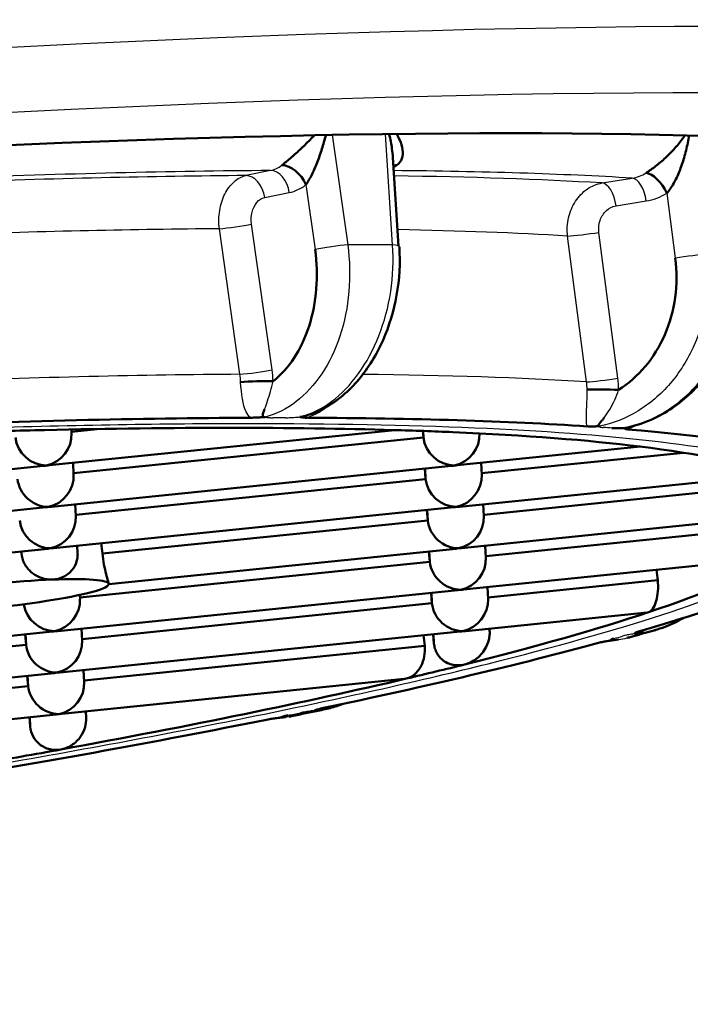
# Model space of a CAD drawing. Units: millimetres. Extents: x 0 to 2100, y 0 to 4005.
# Drawn here: x 1101 to 1104, y 1904 to 1908 of the extents above; entities that cross this region are included whole.
import ezdxf

# ---------------------------------------------------------------- set-up
doc = ezdxf.new("R2010")
doc.units = ezdxf.units.MM
doc.header["$LTSCALE"] = 10
doc.layers.add('Visible Edges(ISO)', color=7, linetype='Continuous', lineweight=50)
doc.layers.add('Visible Tangent Edges(ISO)', color=7, linetype='Continuous', lineweight=25)

msp = doc.modelspace()

# ---------------------------------------------------------------- linework, layer by layer
at = {"layer": 'Visible Edges(ISO)'}
for p, q in [((1102.907, 1907.7829), (1102.9047, 1907.7827)), ((1102.9411, 1907.8014), (1102.9412, 1907.8004)), ((1102.9421, 1907.7952), (1102.9421, 1907.7962)), ((1102.9458, 1907.7869), (1102.9455, 1907.7868)), ((1102.9122, 1907.7218), (1102.9369, 1907.3446)), ((1102.4418, 1906.6445), (1102.4411, 1906.6444)), ((1103.7374, 1906.5991), (1103.7374, 1906.5991)), ((1101.4471, 1906.4101), (1102.9204, 1906.5604)), ((1101.5412, 1906.563), (1101.542, 1906.5466)), ((1101.6646, 1906.5652), (1101.5417, 1906.5527)), ((1103.0404, 1906.5565), (1103.0428, 1906.5283)), ((1103.0414, 1906.5565), (1103.0428, 1906.5283)), ((1103.0428, 1906.5283), (1101.5507, 1906.3761)), ((1103.1871, 1906.4101), (1103.9686, 1906.4899)), ((1104.1513, 1906.4639), (1103.2907, 1906.3761)), ((1099.7161, 1906.2336), (1101.4229, 1906.4077)), ((1101.4561, 1906.2336), (1103.1629, 1906.4077)), ((1101.5485, 1906.4205), (1101.551, 1906.37)), ((1103.0481, 1906.396), (1103.0518, 1906.3517)), ((1103.0496, 1906.3961), (1103.0518, 1906.3517)), ((1103.2885, 1906.4205), (1103.291, 1906.37)), ((1103.0518, 1906.3517), (1101.5597, 1906.1996)), ((1103.1961, 1906.2336), (1104.5383, 1906.3705)), ((1104.6194, 1906.3342), (1103.2997, 1906.1996)), ((1100.2364, 1906.1092), (1101.4319, 1906.2311)), ((1101.4651, 1906.057), (1103.1719, 1906.2311)), ((1101.5575, 1906.2439), (1101.56, 1906.1935)), ((1103.0608, 1906.1752), (1103.0571, 1906.2194)), ((1103.0586, 1906.2196), (1103.0608, 1906.1752)), ((1103.2975, 1906.2439), (1103.3, 1906.1935)), ((1103.0608, 1906.1752), (1101.6734, 1906.0337)), ((1104.725, 1906.2121), (1103.2051, 1906.057)), ((1104.5662, 1906.1513), (1103.3087, 1906.023)), ((1099.7341, 1905.8805), (1101.4409, 1906.0546)), ((1101.5665, 1906.0674), (1101.568, 1906.0377)), ((1103.1809, 1906.0546), (1101.7008, 1905.9036)), ((1103.3065, 1906.0674), (1103.309, 1906.0169)), ((1101.3276, 1906.043), (1101.328, 1906.0352)), ((1103.0698, 1905.9986), (1103.0661, 1906.0429)), ((1103.0676, 1906.043), (1103.0698, 1905.9986)), ((1104.5524, 1906.017), (1103.2141, 1905.8805)), ((1103.0698, 1905.9986), (1101.5777, 1905.8465)), ((1104.0415, 1905.9203), (1103.3177, 1905.8465)), ((1103.1899, 1905.878), (1101.4831, 1905.704)), ((1101.7007, 1905.9045), (1101.7007, 1905.9045)), ((1103.3155, 1905.8908), (1103.3181, 1905.8404)), ((1101.5772, 1905.8578), (1101.5781, 1905.8404)), ((1103.0788, 1905.8221), (1103.0751, 1905.8663)), ((1103.0766, 1905.8665), (1103.0788, 1905.8221)), ((1103.0788, 1905.8221), (1101.5867, 1905.6699)), ((1103.9964, 1905.7828), (1103.2231, 1905.704)), ((1101.5845, 1905.7143), (1101.5871, 1905.6638)), ((1103.3245, 1905.7143), (1103.325, 1905.704)), ((1101.4589, 1905.7015), (1099.7521, 1905.5274)), ((1101.3478, 1905.6455), (1101.3441, 1905.6898)), ((1101.3456, 1905.6899), (1101.3478, 1905.6455)), ((1103.1989, 1905.7015), (1101.4921, 1905.5274)), ((1103.0876, 1905.651), (1103.0843, 1905.6898)), ((1103.0856, 1905.6899), (1103.0876, 1905.651)), ((1101.3478, 1905.6455), (1100.2387, 1905.5324)), ((1103.048, 1905.6415), (1101.5957, 1905.4934)), ((1101.4679, 1905.5249), (1100.2733, 1905.4031)), ((1101.3568, 1905.469), (1101.3531, 1905.5132)), ((1101.3546, 1905.5134), (1101.3568, 1905.469)), ((1102.9602, 1905.4997), (1101.5011, 1905.3509)), ((1101.5935, 1905.5377), (1101.5961, 1905.4873)), ((1101.3568, 1905.469), (1100.0541, 1905.3361)), ((1101.4769, 1905.3484), (1099.7701, 1905.1743)), ((1101.3656, 1905.2965), (1101.3622, 1905.3367)), ((1101.3636, 1905.3368), (1101.3656, 1905.2965)), ((1101.6025, 1905.3612), (1101.6039, 1905.3337))]:
    msp.add_line(p, q, dxfattribs=at)
for centre, major_axis, ratio, start_param, end_param in [((1096.1675, 1906.3399), (-10.296, -1.0556), 0.101465, 3.243761, 6.763834), ((1103.0447, 1907.6989), (0.0775, -0.0665), 0.902598, 3.387798, 3.390982), ((1102.4717, 1907.6013), (-0.0622, 0.0783), 0.632563, 4.305848, 5.814813), ((1102.9642, 1907.6013), (-0.0606, 0.0796), 0.606528, 5.853407, 6.082599), ((1104.0312, 1907.5685), (-0.0532, 0.0846), 0.441791, 4.457834, 5.966799), ((1102.8401, 1907.335), (0.0998, 0.0065), 0.138857, 6.283183, 6.284809), ((1102.3312, 1906.7629), (-0.1, -0.0023), 0.050418, 3.934452, 5.463039), ((1103.8252, 1906.7304), (-0.1, 0.0014), 0.024883, 4.193828, 5.722415), ((1096.269, 1905.3502), (-8.7541, -0.8975), 0.101465, 3.941152, 4.164119), ((1096.269, 1905.3502), (-8.7541, -0.8975), 0.101465, 3.679352, 3.902252), ((1096.269, 1905.3502), (8.4557, 0.8669), 0.101465, 0.904328, 0.954157), ((1096.269, 1905.3502), (8.4557, 0.8669), 0.101465, 0.656066, 0.904328), ((1096.269, 1905.3502), (8.4557, 0.8669), 0.101465, 0.606237, 0.656066), ((1096.269, 1905.3502), (8.4557, 0.8669), 0.101465, 0.416608, 0.606237), ((1096.269, 1905.3502), (8.7541, 0.8975), 0.101465, 0.27596, 0.498782), ((1101.4228, 1906.5283), (-0.0954, 0.0818), 0.902598, 0.760054, 2.33085), ((1101.4228, 1906.5283), (-0.0822, -0.0958), 0.903552, 0.861695, 2.381539), ((1103.1628, 1906.5283), (-0.0954, 0.0818), 0.902598, 0.760054, 2.33085), ((1103.1628, 1906.5283), (-0.0822, -0.0958), 0.903552, 0.861695, 2.378201), ((1096.269, 1905.3502), (8.4557, 0.8669), 0.101465, 0.200962, 0.416608), ((1101.4228, 1906.5283), (0.0822, 0.0958), 0.903552, 3.901646, 4.003287), ((1101.4228, 1906.5283), (-0.0954, 0.0818), 0.902598, 2.33085, 2.432491), ((1103.1628, 1906.5283), (0.0822, 0.0958), 0.903552, 3.901646, 4.003287), ((1103.1628, 1906.5283), (-0.0954, 0.0818), 0.902598, 2.33085, 2.432491), ((1101.4318, 1906.3517), (0.0954, -0.0818), 0.902598, 3.901646, 5.472443), ((1101.4318, 1906.3517), (-0.0822, -0.0958), 0.903552, 0.861695, 2.381539), ((1103.1718, 1906.3517), (-0.0954, 0.0818), 0.902598, 0.760054, 2.33085), ((1103.1718, 1906.3517), (-0.0822, -0.0958), 0.903552, 0.861695, 2.381539), ((1101.4318, 1906.3517), (0.0822, 0.0958), 0.903552, 3.901646, 4.003287), ((1101.4318, 1906.3517), (-0.0954, 0.0818), 0.902598, 2.33085, 2.432491), ((1103.1718, 1906.3517), (0.0822, 0.0958), 0.903552, 3.901646, 4.003287), ((1103.1718, 1906.3517), (0.0954, -0.0818), 0.902598, 5.472443, 5.574084), ((1101.4408, 1906.1752), (-0.0954, 0.0818), 0.902598, 0.760054, 2.33085), ((1101.4408, 1906.1752), (-0.0822, -0.0958), 0.903552, 0.861695, 2.381539), ((1103.1808, 1906.1752), (0.0954, -0.0818), 0.902598, 3.901646, 5.472443), ((1103.1808, 1906.1752), (-0.0822, -0.0958), 0.903552, 0.861695, 2.381539), ((1101.4408, 1906.1752), (0.0822, 0.0958), 0.903552, 3.901646, 4.003287), ((1101.4408, 1906.1752), (-0.0954, 0.0818), 0.902598, 2.33085, 2.432491), ((-415.4396, 1757.8754), (1521.8044, 88.013), 0.992903, 0.039862, 0.039891), ((1103.1808, 1906.1752), (0.0822, 0.0958), 0.903552, 3.901646, 4.003287), ((1103.1808, 1906.1752), (-0.0954, 0.0818), 0.902598, 2.33085, 2.432491), ((1102.005, 1898.0347), (2.409, -28.3993), 0.00006, 1.856372, 1.856659), ((1103.1898, 1905.9986), (0.0822, 0.0958), 0.903552, 4.003287, 5.523132), ((1096.269, 1905.3502), (8.4557, 0.8669), 0.101465, 5.856175, 6.071821), ((1103.1898, 1905.9986), (0.0954, -0.0818), 0.902598, 3.901646, 5.472443), ((1115.7882, 1714.9668), (-49.3658, 481.0628), 0.017577, 5.118766, 5.118866), ((1101.2033, 1905.8535), (-0.4974, -0.051), 0.101465, 4.160337, 6.277984), ((1101.2033, 1905.8535), (0.4974, 0.051), 0.101465, 6.277984, 7.30193), ((1096.269, 1905.3502), (8.7541, 0.8975), 0.101465, 5.773747, 5.997139), ((1101.2033, 1905.8535), (0.4974, 0.051), 0.101465, 5.254039, 6.277984), ((1103.1898, 1905.9986), (0.0822, 0.0958), 0.903552, 3.901646, 4.003287), ((1103.1898, 1905.9986), (-0.0954, 0.0818), 0.902598, 2.33085, 2.432491), ((1101.2033, 1905.8535), (-0.4974, -0.051), 0.101465, 6.277984, 8.395631), ((1101.4588, 1905.8221), (0.0822, 0.0958), 0.903552, 4.003287, 5.523132), ((1103.1988, 1905.8221), (0.0822, 0.0958), 0.903552, 4.003287, 5.523132), ((1101.4588, 1905.8221), (0.0954, -0.0818), 0.902598, 3.934088, 5.472443), ((1103.1988, 1905.8221), (0.0954, -0.0818), 0.902598, 3.901646, 5.472443), ((1096.269, 1905.3502), (-8.4557, -0.8669), 0.101465, 2.524954, 2.714582), ((1101.4588, 1905.8221), (0.0822, 0.0958), 0.903552, 3.901646, 4.003287), ((1101.4588, 1905.8221), (-0.0954, 0.0818), 0.902598, 2.33085, 2.432491), ((1103.1988, 1905.8221), (-0.0822, -0.0958), 0.903552, 0.760054, 0.861695), ((1103.1988, 1905.8221), (-0.0954, 0.0818), 0.902598, 2.33085, 2.432491), ((1101.4678, 1905.6455), (0.0954, -0.0818), 0.902598, 3.901646, 5.472443), ((1101.4678, 1905.6455), (0.0822, 0.0958), 0.903552, 4.003287, 5.523132), ((1096.269, 1905.3502), (8.7541, 0.8975), 0.101465, 5.511948, 5.73534), ((1096.269, 1905.3502), (-8.4557, -0.8669), 0.101465, 2.475124, 2.524954), ((1101.4678, 1905.6455), (0.0822, 0.0958), 0.903552, 3.901646, 4.003287), ((1101.4678, 1905.6455), (-0.0954, 0.0818), 0.902598, 2.33085, 2.432491), ((1096.269, 1905.3502), (-8.4557, -0.8669), 0.101465, 2.226863, 2.475124), ((1101.4768, 1905.469), (0.0954, -0.0818), 0.902598, 3.901646, 5.472443), ((1101.4768, 1905.469), (0.0822, 0.0958), 0.903552, 4.003287, 5.523132), ((1101.4768, 1905.469), (0.0822, 0.0958), 0.903552, 3.901646, 4.003287), ((1101.4768, 1905.469), (-0.0954, 0.0818), 0.902598, 2.33085, 2.432491), ((1096.269, 1905.3502), (8.7541, 0.8975), 0.101465, 5.250149, 5.47354), ((1096.269, 1905.3502), (-8.4557, -0.8669), 0.101465, 2.177033, 2.226863)]:
    msp.add_ellipse(centre, major_axis=major_axis, ratio=ratio, start_param=start_param, end_param=end_param, dxfattribs=at)
for points, knots in [([(1102.5777, 1907.8164), (1102.5717, 1907.8099), (1102.5656, 1907.8036), (1102.5595, 1907.7974), (1102.5449, 1907.7826), (1102.5303, 1907.7685), (1102.5158, 1907.755), (1102.5013, 1907.7416), (1102.4869, 1907.7289), (1102.4738, 1907.7178), (1102.4607, 1907.7066), (1102.449, 1907.6969), (1102.4385, 1907.689)], [0.3158775, 0.3158775, 0.3158775, 0.3158775, 0.4, 0.4, 0.4, 0.6, 0.6, 0.6, 0.8, 0.8, 0.8, 1, 1, 1, 1]), ([(1102.5418, 1907.6065), (1102.5498, 1907.6185), (1102.5584, 1907.6327), (1102.5664, 1907.6486), (1102.5745, 1907.6644), (1102.5822, 1907.6819), (1102.5894, 1907.7005), (1102.5967, 1907.719), (1102.6035, 1907.7387), (1102.6099, 1907.7592), (1102.6158, 1907.7778), (1102.6214, 1907.7971), (1102.6266, 1907.8173)], [0, 0, 0, 0, 0.2, 0.2, 0.2, 0.4, 0.4, 0.4, 0.6, 0.6, 0.6, 0.7809842, 0.7809842, 0.7809842, 0.7809842]), ([(1102.8967, 1907.8216), (1102.9019, 1907.7998), (1102.9057, 1907.7791), (1102.9084, 1907.7592), (1102.9101, 1907.7464), (1102.9114, 1907.7339), (1102.9122, 1907.7218)], [0.2062243, 0.2062243, 0.2062243, 0.2062243, 0.4, 0.4, 0.4, 0.5249614, 0.5249614, 0.5249614, 0.5249614]), ([(1102.9293, 1907.689), (1102.9394, 1907.6969), (1102.9468, 1907.7066), (1102.9509, 1907.7178), (1102.955, 1907.7289), (1102.9558, 1907.7416), (1102.9539, 1907.7551), (1102.9521, 1907.7685), (1102.9477, 1907.7827), (1102.9412, 1907.7974), (1102.9376, 1907.8055), (1102.9334, 1907.8136), (1102.9286, 1907.822)], [0, 0, 0, 0, 0.2, 0.2, 0.2, 0.4, 0.4, 0.4, 0.6, 0.6, 0.6, 0.7084666, 0.7084666, 0.7084666, 0.7084666]), ([(1104.158, 1907.8164), (1104.1555, 1907.8128), (1104.153, 1907.8092), (1104.1505, 1907.8057), (1104.1393, 1907.7903), (1104.1272, 1907.7755), (1104.1145, 1907.7614), (1104.1018, 1907.7472), (1104.0885, 1907.7336), (1104.0747, 1907.7206), (1104.0608, 1907.7077), (1104.0464, 1907.6954), (1104.0325, 1907.6846), (1104.0185, 1907.6737), (1104.0051, 1907.6642), (1103.9922, 1907.6563)], [0.1543947, 0.1543947, 0.1543947, 0.1543947, 0.2, 0.2, 0.2, 0.4, 0.4, 0.4, 0.6, 0.6, 0.6, 0.8, 0.8, 0.8, 1, 1, 1, 1]), ([(1104.0808, 1907.57), (1104.091, 1907.5819), (1104.1009, 1907.596), (1104.1098, 1907.6117), (1104.1187, 1907.6274), (1104.1268, 1907.6446), (1104.1341, 1907.663), (1104.1415, 1907.6813), (1104.1481, 1907.7007), (1104.1541, 1907.721), (1104.1601, 1907.7412), (1104.1655, 1907.7623), (1104.1701, 1907.7846), (1104.1722, 1907.7948), (1104.1742, 1907.8053), (1104.1759, 1907.8159)], [0, 0, 0, 0, 0.2, 0.2, 0.2, 0.4, 0.4, 0.4, 0.6, 0.6, 0.6, 0.8, 0.8, 0.8, 0.8917485, 0.8917485, 0.8917485, 0.8917485]), ([(1102.5806, 1907.3299), (1102.5884, 1907.2726), (1102.5901, 1907.2172), (1102.5858, 1907.1624), (1102.5814, 1907.1076), (1102.5709, 1907.0533), (1102.5548, 1907.0032), (1102.5386, 1906.953), (1102.5167, 1906.9071), (1102.4909, 1906.8676), (1102.4651, 1906.8282), (1102.4355, 1906.7953), (1102.4013, 1906.7681)], [0.0000773, 0.0000773, 0.0000773, 0.0000773, 0.25, 0.25, 0.25, 0.5, 0.5, 0.5, 0.75, 0.75, 0.75, 1, 1, 1, 1]), ([(1102.9399, 1907.3416), (1102.9444, 1907.2733), (1102.9403, 1907.2027), (1102.9164, 1907.0685), (1102.8965, 1907.0033), (1102.8427, 1906.8817), (1102.8076, 1906.8241), (1102.7249, 1906.726), (1102.6759, 1906.6844), (1102.5941, 1906.6396), (1102.5638, 1906.6273), (1102.5328, 1906.619)], [0, 0, 0, 0, 0.02068623, 0.02068623, 0.04105694, 0.04105694, 0.06234107, 0.06234107, 0.08406405, 0.08406405, 0.09585398, 0.09585398, 0.09585398, 0.09585398]), ([(1104.1167, 1907.2928), (1104.1237, 1907.2355), (1104.1236, 1907.18), (1104.116, 1907.1252), (1104.1084, 1907.0703), (1104.0934, 1907.0161), (1104.0716, 1906.966), (1104.0498, 1906.916), (1104.0212, 1906.8701), (1103.9881, 1906.8308), (1103.9551, 1906.7915), (1103.9175, 1906.7588), (1103.8748, 1906.7318)], [0.0000773, 0.0000773, 0.0000773, 0.0000773, 0.25, 0.25, 0.25, 0.5, 0.5, 0.5, 0.75, 0.75, 0.75, 1, 1, 1, 1]), ([(1104.4004, 1907.292), (1104.4057, 1907.2236), (1104.4006, 1907.1528), (1104.3715, 1907.0186), (1104.3475, 1906.9535), (1104.2829, 1906.8326), (1104.241, 1906.7757), (1104.1442, 1906.6794), (1104.0877, 1906.639), (1103.9895, 1906.5924), (1103.9493, 1906.5788), (1103.9086, 1906.5704)], [0, 0, 0, 0, 0.02076031, 0.02076031, 0.04119579, 0.04119579, 0.06240539, 0.06240539, 0.08389402, 0.08389402, 0.09755755, 0.09755755, 0.09755755, 0.09755755]), ([(1102.5148, 1906.616), (1102.5175, 1906.6155), (1102.5237, 1906.6144), (1102.5277, 1906.6137), (1102.537, 1906.6135), (1102.5412, 1906.6125), (1102.5448, 1906.6125)], [0.0000158, 0.0000158, 0.0000158, 0.0000158, 0.25, 0.5, 0.75, 0.9998457, 0.9998457, 0.9998457, 0.9998457]), ([(1103.8999, 1906.569), (1103.8993, 1906.5685), (1103.9006, 1906.5673), (1103.8995, 1906.5664), (1103.9022, 1906.5653), (1103.9063, 1906.5647), (1103.9094, 1906.5636), (1103.9108, 1906.5633)], [0, 0, 0, 0, 0.2, 0.4, 0.6, 0.8, 0.9990284, 0.9990284, 0.9990284, 0.9990284]), ([(1101.328, 1906.0352), (1101.3295, 1906.0204), (1101.334, 1906.0049), (1101.3488, 1905.9769), (1101.3591, 1905.9645), (1101.3826, 1905.944), (1101.3978, 1905.9353), (1101.4292, 1905.9246), (1101.4454, 1905.9227), (1101.4598, 1905.9232)], [0, 0, 0, 0, 0.0044788, 0.0044788, 0.0089576, 0.0089576, 0.0140044, 0.0140044, 0.01905119, 0.01905119, 0.01905119, 0.01905119]), ([(1101.4598, 1905.9232), (1101.4763, 1905.9239), (1101.493, 1905.928), (1101.5223, 1905.9422), (1101.535, 1905.9524), (1101.5524, 1905.9739), (1101.5592, 1905.9859), (1101.5654, 1906.0063), (1101.5669, 1906.0136), (1101.5681, 1906.0265), (1101.5683, 1906.0321), (1101.568, 1906.0377)], [0.01905119, 0.01905119, 0.01905119, 0.01905119, 0.02486936, 0.02486936, 0.03068753, 0.03068753, 0.03531999, 0.03531999, 0.03763621, 0.03763621, 0.03934183, 0.03934183, 0.03934183, 0.03934183]), ([(1101.6734, 1906.0337), (1101.675, 1906.0187), (1101.6774, 1906.0026), (1101.6832, 1905.9724), (1101.6866, 1905.9583), (1101.6925, 1905.9355), (1101.6954, 1905.9252), (1101.6994, 1905.9108), (1101.7005, 1905.9063), (1101.7007, 1905.9045)], [-0.0726301, -0.0726301, -0.0726301, -0.0726301, -0.06809045, -0.06809045, -0.0635508, -0.0635508, -0.05901169, -0.05901169, -0.05473173, -0.05473173, -0.05473173, -0.05473173]), ([(1104.0415, 1905.9203), (1104.0431, 1905.9054), (1104.0434, 1905.8893), (1104.0413, 1905.8588), (1104.0389, 1905.8445), (1104.0321, 1905.82), (1104.0271, 1905.8085), (1104.0153, 1905.7916), (1104.0085, 1905.7862), (1104.0019, 1905.784)], [0.03792124, 0.03792124, 0.03792124, 0.03792124, 0.04241987, 0.04241987, 0.04691851, 0.04691851, 0.05188496, 0.05188496, 0.05685142, 0.05685142, 0.05685142, 0.05685142]), ([(1104.1513, 1905.7594), (1104.1261, 1905.7447), (1104.0998, 1905.7322), (1104.0582, 1905.7166), (1104.0434, 1905.7118), (1104.0284, 1905.7077)], [0.07387999, 0.07387999, 0.07387999, 0.07387999, 0.08339831, 0.08339831, 0.08855707, 0.08855707, 0.08855707, 0.08855707]), ([(1103.9279, 1905.6791), (1103.9353, 1905.6812), (1103.9426, 1905.6832), (1103.9573, 1905.6873), (1103.9646, 1905.6894), (1103.9792, 1905.6934), (1103.9865, 1905.6955), (1104.001, 1905.6996), (1104.0082, 1905.7016), (1104.0226, 1905.7057), (1104.0297, 1905.7077), (1104.0369, 1905.7098)], [0.24979261, 0.24979261, 0.24979261, 0.24979261, 0.25455152, 0.25455152, 0.25931043, 0.25931043, 0.26406933, 0.26406933, 0.26882824, 0.26882824, 0.27358714, 0.27358714, 0.27358714, 0.27358714]), ([(1103.9417, 1905.6923), (1103.9439, 1905.6927), (1103.9499, 1905.6937), (1103.9577, 1905.6968), (1103.9686, 1905.7009), (1103.9799, 1905.7056), (1103.9878, 1905.7092), (1103.9915, 1905.711)], [0.0064176, 0.0064176, 0.0064176, 0.0064176, 0.1428571, 0.2857143, 0.4285714, 0.5714286, 0.6898843, 0.6898843, 0.6898843, 0.6898843]), ([(1103.2182, 1905.5614), (1103.2339, 1905.5653), (1103.2505, 1905.5727), (1103.2811, 1905.5953), (1103.2952, 1905.6104), (1103.312, 1905.6394), (1103.3176, 1905.652), (1103.3229, 1905.6729), (1103.3242, 1905.6803), (1103.3252, 1905.6931), (1103.3253, 1905.6986), (1103.325, 1905.704)], [-0.02557055, -0.02557055, -0.02557055, -0.02557055, -0.01728974, -0.01728974, -0.00900894, -0.00900894, -0.00450447, -0.00450447, -0.00225224, -0.00225224, -0.00061284, -0.00061284, -0.00061284, -0.00061284]), ([(1102.9696, 1905.5013), (1102.9813, 1905.504), (1102.9936, 1905.51), (1103.0157, 1905.5286), (1103.0255, 1905.5412), (1103.0386, 1905.5671), (1103.0434, 1905.5809), (1103.0489, 1905.6108), (1103.0496, 1905.6267), (1103.048, 1905.6415)], [-0.0616436, -0.0616436, -0.0616436, -0.0616436, -0.05586651, -0.05586651, -0.05008941, -0.05008941, -0.04561736, -0.04561736, -0.0411453, -0.0411453, -0.0411453, -0.0411453]), ([(1103.2182, 1905.5614), (1103.203, 1905.5576), (1103.1861, 1905.5565), (1103.1525, 1905.5628), (1103.136, 1905.5701), (1103.1139, 1905.5895), (1103.1059, 1905.5989), (1103.0965, 1905.6165), (1103.0939, 1905.6229), (1103.0898, 1905.6365), (1103.0883, 1905.6437), (1103.0876, 1905.651)], [0.02557055, 0.02557055, 0.02557055, 0.02557055, 0.03361545, 0.03361545, 0.04166035, 0.04166035, 0.04611548, 0.04611548, 0.04834305, 0.04834305, 0.05057062, 0.05057062, 0.05057062, 0.05057062]), ([(1103.8386, 1905.6631), (1103.8345, 1905.6625), (1103.8255, 1905.6607), (1103.8174, 1905.6596), (1103.8081, 1905.6577), (1103.8002, 1905.6561), (1103.7933, 1905.6543), (1103.7896, 1905.6535)], [0, 0, 0, 0, 0.2, 0.4, 0.6, 0.8, 0.9990284, 0.9990284, 0.9990284, 0.9990284]), ([(1102.5786, 1905.3653), (1102.582, 1905.3657), (1102.5882, 1905.3665), (1102.5974, 1905.3696), (1102.6069, 1905.3728), (1102.613, 1905.375), (1102.615, 1905.3758)], [0.0088762, 0.0088762, 0.0088762, 0.0088762, 0.1428571, 0.2857143, 0.4285714, 0.5002749, 0.5002749, 0.5002749, 0.5002749]), ([(1102.6971, 1905.3931), (1102.6917, 1905.3909), (1102.6863, 1905.3888), (1102.6623, 1905.3799), (1102.6432, 1905.3746), (1102.6239, 1905.3709)], [0.081606199, 0.081606199, 0.081606199, 0.081606199, 0.083743364, 0.083743364, 0.091073649, 0.091073649, 0.091073649, 0.091073649]), ([(1101.4967, 1905.1992), (1101.5119, 1905.202), (1101.528, 1905.2081), (1101.5573, 1905.2269), (1101.5706, 1905.2396), (1101.5885, 1905.2655), (1101.5953, 1905.2793), (1101.603, 1905.3071), (1101.6045, 1905.3207), (1101.6039, 1905.3337)], [-0.020647, -0.020647, -0.020647, -0.020647, -0.01480532, -0.01480532, -0.00896363, -0.00896363, -0.00448182, -0.00448182, -0.00060814, -0.00060814, -0.00060814, -0.00060814]), ([(1102.4313, 1905.3349), (1102.4268, 1905.3344), (1102.4164, 1905.3328), (1102.4078, 1905.3319), (1102.3966, 1905.3301), (1102.3864, 1905.3285), (1102.3779, 1905.3266), (1102.3733, 1905.3259)], [0, 0, 0, 0, 0.2, 0.4, 0.6, 0.8, 0.9990284, 0.9990284, 0.9990284, 0.9990284]), ([(1102.4799, 1905.3412), (1102.49, 1905.3433), (1102.5, 1905.3453), (1102.5201, 1905.3494), (1102.5302, 1905.3514), (1102.5502, 1905.3555), (1102.5602, 1905.3576), (1102.5801, 1905.3617), (1102.5901, 1905.3637), (1102.6099, 1905.3678), (1102.6198, 1905.3699), (1102.6297, 1905.3719)], [6.27111225, 6.27111225, 6.27111225, 6.27111225, 6.27587902, 6.27587902, 6.28064578, 6.28064578, 6.28541254, 6.28541254, 6.29017931, 6.29017931, 6.29494607, 6.29494607, 6.29494607, 6.29494607]), ([(1101.4967, 1905.1992), (1101.4817, 1905.1965), (1101.465, 1905.1965), (1101.4331, 1905.2041), (1101.4177, 1905.2115), (1101.3951, 1905.2301), (1101.3856, 1905.241), (1101.3717, 1905.2669), (1101.3671, 1905.2818), (1101.3656, 1905.2965)], [-0.0616436, -0.0616436, -0.0616436, -0.0616436, -0.05586651, -0.05586651, -0.05008941, -0.05008941, -0.04561736, -0.04561736, -0.0411453, -0.0411453, -0.0411453, -0.0411453])]:
    msp.add_open_spline(points, degree=3, knots=knots, dxfattribs=at)
for points in [[(1102.3673, 1906.6159), (1102.3627, 1906.6153), (1102.3627, 1906.6162), (1102.3577, 1906.6183), (1102.3569, 1906.622), (1102.3575, 1906.627), (1102.3592, 1906.633), (1102.3617, 1906.6403), (1102.3641, 1906.6462), (1102.3654, 1906.6493)], [(1102.3061, 1906.6129), (1102.3109, 1906.6126), (1102.3184, 1906.6134), (1102.3336, 1906.6136), (1102.348, 1906.6146), (1102.3617, 1906.6156), (1102.3673, 1906.6159)], [(1102.5328, 1906.619), (1102.5263, 1906.6173), (1102.52, 1906.616), (1102.5148, 1906.616)], [(1103.7923, 1906.5766), (1103.7888, 1906.5763), (1103.7905, 1906.5773), (1103.7882, 1906.5798), (1103.7905, 1906.5838), (1103.7943, 1906.589), (1103.7993, 1906.5953), (1103.8054, 1906.6027), (1103.8103, 1906.6088), (1103.8129, 1906.612)], [(1103.7416, 1906.5762), (1103.7449, 1906.5757), (1103.7515, 1906.5761), (1103.7631, 1906.5757), (1103.7759, 1906.5761), (1103.7878, 1906.5766), (1103.7923, 1906.5766)], [(1103.8467, 1906.5685), (1103.849, 1906.5684), (1103.8538, 1906.5681), (1103.8615, 1906.5679), (1103.8695, 1906.5679), (1103.8774, 1906.5681), (1103.8853, 1906.5685), (1103.8959, 1906.5691), (1103.898, 1906.5691), (1103.8999, 1906.569)], [(1103.9087, 1906.5698), (1103.905, 1906.5693), (1103.9019, 1906.5691), (1103.8999, 1906.569)], [(1103.9056, 1906.569), (1103.9055, 1906.569), (1103.9055, 1906.569), (1103.9055, 1906.569)], [(1101.7007, 1905.9045), (1101.7007, 1905.9044), (1101.7008, 1905.9043), (1101.7008, 1905.9042)], [(1103.9964, 1905.7828), (1103.9983, 1905.783), (1104.0001, 1905.7834), (1104.0019, 1905.784)], [(1103.0429, 1905.6856), (1103.0446, 1905.6709), (1103.0463, 1905.6562), (1103.048, 1905.6415)], [(1103.8547, 1905.6718), (1103.8524, 1905.6712), (1103.8484, 1905.67), (1103.8442, 1905.6684), (1103.8415, 1905.667), (1103.84, 1905.6658), (1103.8407, 1905.665), (1103.842, 1905.6639), (1103.8406, 1905.6636), (1103.8386, 1905.6631)], [(1103.8741, 1905.6675), (1103.8625, 1905.6657), (1103.8509, 1905.6642), (1103.8393, 1905.6631)], [(1103.9114, 1905.6747), (1103.9169, 1905.676), (1103.9224, 1905.6774), (1103.9279, 1905.679)], [(1103.9565, 1905.7007), (1103.9531, 1905.6995), (1103.9521, 1905.6988), (1103.945, 1905.6962), (1103.9445, 1905.6946), (1103.9428, 1905.6931), (1103.9413, 1905.6923)], [(1103.8364, 1905.662), (1103.8348, 1905.662), (1103.8333, 1905.6619), (1103.832, 1905.6617)], [(1103.8364, 1905.6625), (1103.8368, 1905.6625), (1103.8373, 1905.6627), (1103.8379, 1905.6628)], [(1102.9696, 1905.5013), (1102.9666, 1905.5005), (1102.9634, 1905.5), (1102.9602, 1905.4997)], [(1102.6101, 1905.3747), (1102.6053, 1905.3735), (1102.6023, 1905.3727), (1102.5908, 1905.3699), (1102.5864, 1905.3679), (1102.581, 1905.3661), (1102.5779, 1905.3653)], [(1102.4261, 1905.3338), (1102.425, 1905.3338), (1102.4244, 1905.3337), (1102.4242, 1905.3337)], [(1102.4261, 1905.3341), (1102.4272, 1905.3342), (1102.4284, 1905.3344), (1102.4297, 1905.3346)], [(1102.4651, 1905.3448), (1102.4618, 1905.3442), (1102.456, 1905.3429), (1102.4489, 1905.3412), (1102.4436, 1905.3396), (1102.4395, 1905.3383), (1102.4379, 1905.3372), (1102.4362, 1905.3358), (1102.434, 1905.3355), (1102.4313, 1905.3349)], [(1102.4544, 1905.3371), (1102.4469, 1905.3361), (1102.4393, 1905.3354), (1102.4317, 1905.3349)], [(1102.4703, 1905.3392), (1102.4735, 1905.3397), (1102.4767, 1905.3403), (1102.4799, 1905.341)]]:
    msp.add_open_spline(points, degree=3, dxfattribs=at)
at = {"layer": 'Visible Tangent Edges(ISO)'}
for p, q in [((1102.6536, 1907.8178), (1102.7197, 1907.3494)), ((1102.9111, 1907.3494), (1102.8803, 1907.8214)), ((1102.9393, 1907.8015), (1102.9393, 1907.8024)), ((1102.3904, 1907.6663), (1102.2854, 1907.6447)), ((1104.1256, 1907.6432), (1104.1257, 1907.6432)), ((1102.5418, 1907.6065), (1102.5806, 1907.3299)), ((1103.8041, 1907.6132), (1103.933, 1907.634)), ((1102.3656, 1907.5509), (1102.4707, 1907.5725)), ((1102.6876, 1907.577), (1102.6876, 1907.577)), ((1104.0808, 1907.57), (1104.1167, 1907.2928)), ((1103.8638, 1907.5157), (1103.9927, 1907.5365)), ((1102.3973, 1906.8175), (1102.3096, 1907.4376)), ((1102.2597, 1906.798), (1102.1723, 1907.4181)), ((1103.8719, 1906.7813), (1103.7908, 1907.4027)), ((1103.7382, 1906.7659), (1103.6573, 1907.3872)), ((1102.6818, 1906.952), (1102.6821, 1906.948)), ((1104.0334, 1906.8933), (1104.0334, 1906.8932))]:
    msp.add_line(p, q, dxfattribs=at)
for centre, major_axis, ratio, start_param, end_param in [((1096.1422, 1906.5873), (-11.7385, -1.2035), 0.101465, 3.878755, 6.279663), ((1096.1675, 1906.3399), (-11.4898, -1.178), 0.101465, 3.818257, 6.340161), ((1102.3597, 1907.8619), (0.0218, -0.197), 0.725841, 0.063061, 0.425241), ((1102.873, 1907.8619), (-0.0205, -0.1972), 0.683707, 0.463639, 0.576202), ((1096.1675, 1906.3399), (9.0525, 0.9281), 0.101465, 0.818372, 0.996412), ((1096.1675, 1906.3399), (-9.2018, -0.9434), 0.101465, 3.959345, 4.146034), ((1102.2956, 1907.5458), (-0.0201, 0.098), 0.699789, 4.622235, 6.140666), ((1102.4006, 1907.5673), (-0.0201, 0.098), 0.699789, 4.622229, 6.140666), ((1096.1675, 1906.3399), (-9.2018, -0.9434), 0.101465, 3.697545, 3.87878), ((1096.1675, 1906.3399), (9.0525, 0.9281), 0.101465, 0.556572, 0.718985), ((1103.9056, 1907.8302), (0.016, -0.1976), 0.878489, 0.066057, 0.428236), ((1102.4298, 1907.8668), (0.0219, -0.2969), 0.711448, 0.090378, 0.451953), ((1103.8142, 1907.5142), (-0.0159, 0.0987), 0.492932, 4.647871, 6.166302), ((1103.9431, 1907.535), (-0.0159, 0.0987), 0.492932, 4.647866, 6.166302), ((1103.9551, 1907.8313), (0.0088, -0.2976), 0.868257, 0.112046, 0.473621), ((1102.2395, 1907.4325), (-0.099, -0.014), 0.065711, 0.815009, 2.347856), ((1096.1878, 1906.142), (8.8536, 0.9077), 0.101465, 0.818213, 0.983158), ((1096.1878, 1906.142), (8.8536, 0.9077), 0.101465, 0.556414, 0.694396), ((1103.7412, 1907.4012), (-0.0992, -0.013), 0.057082, 0.554216, 2.087063), ((1102.6507, 1907.335), (-0.099, -0.0139), 0.064843, 3.933, 5.489576), ((1096.2031, 1905.9935), (-9.4007, -0.9638), 0.101465, 3.907465, 3.936114), ((1102.8401, 1907.335), (0.0998, 0.0065), 0.138857, 0.001624, 0.770291), ((1104.1663, 1907.2943), (-0.0992, -0.0128), 0.05647, 3.672211, 5.228787), ((1102.3272, 1906.8123), (-0.099, -0.014), 0.065577, 0.81137, 2.34785), ((1096.9979, 1906.2773), (5.4016, 0.5218), 0.278488, 6.262673, 6.295462), ((1096.2514, 1905.5217), (-8.8536, -0.9077), 0.101465, 3.956154, 4.146207), ((1098.5706, 1906.4664), (-3.6916, -0.3111), 0.273025, 3.129295, 3.161998), ((1096.2514, 1905.5217), (-8.8536, -0.9077), 0.101465, 3.694354, 3.872171), ((1103.8223, 1906.7798), (-0.0992, -0.0129), 0.056987, 0.550578, 2.087058), ((1099.2613, 1906.4635), (4.4787, 0.2843), 0.225411, 6.268445, 6.301149), ((1097.2678, 1906.2794), (6.606, 0.4824), 0.228142, 6.263372, 6.29616), ((1096.2514, 1905.5217), (-8.8536, -0.9077), 0.101465, 3.617712, 3.61828), ((1096.269, 1905.3502), (8.7541, 0.8975), 0.101465, 0.775914, 0.784482), ((1096.269, 1905.3502), (-8.7541, -0.8975), 0.101465, 3.655707, 3.664273), ((1096.269, 1905.3502), (8.7541, 0.8975), 0.101465, 5.750102, 5.758668), ((1096.269, 1905.3502), (-8.7541, -0.8975), 0.101465, 2.34671, 2.355278)]:
    msp.add_ellipse(centre, major_axis=major_axis, ratio=ratio, start_param=start_param, end_param=end_param, dxfattribs=at)
for points, knots in [([(1102.1723, 1907.4181), (1102.1691, 1907.444), (1102.1696, 1907.4707), (1102.1737, 1907.496), (1102.1778, 1907.5212), (1102.1854, 1907.5451), (1102.1959, 1907.566), (1102.2063, 1907.5869), (1102.2196, 1907.6048), (1102.2349, 1907.6184), (1102.2501, 1907.6319), (1102.2674, 1907.641), (1102.2854, 1907.6447)], [0, 0, 0, 0, 0.25, 0.25, 0.25, 0.5, 0.5, 0.5, 0.75, 0.75, 0.75, 1, 1, 1, 1]), ([(1103.6573, 1907.3872), (1103.6542, 1907.4131), (1103.6558, 1907.4398), (1103.6617, 1907.4651), (1103.6675, 1907.4903), (1103.6777, 1907.5142), (1103.6912, 1907.535), (1103.7048, 1907.5558), (1103.7217, 1907.5737), (1103.741, 1907.5871), (1103.7602, 1907.6005), (1103.7818, 1907.6095), (1103.8041, 1907.6132)], [0, 0, 0, 0, 0.25, 0.25, 0.25, 0.5, 0.5, 0.5, 0.75, 0.75, 0.75, 1, 1, 1, 1]), ([(1102.3096, 1907.4376), (1102.3073, 1907.4563), (1102.3079, 1907.473), (1102.312, 1907.4889), (1102.316, 1907.5048), (1102.3234, 1907.5199), (1102.3326, 1907.5306), (1102.3417, 1907.5413), (1102.3525, 1907.5477), (1102.3656, 1907.5509)], [0.0000308, 0.0000308, 0.0000308, 0.0000308, 0.3333333, 0.3333333, 0.3333333, 0.6666667, 0.6666667, 0.6666667, 1, 1, 1, 1]), ([(1103.7908, 1907.4027), (1103.7888, 1907.4214), (1103.7902, 1907.4381), (1103.7958, 1907.454), (1103.8014, 1907.4698), (1103.8111, 1907.4849), (1103.8226, 1907.4955), (1103.8342, 1907.5062), (1103.8477, 1907.5125), (1103.8638, 1907.5157)], [0.0000306, 0.0000306, 0.0000306, 0.0000306, 0.3333333, 0.3333333, 0.3333333, 0.6666667, 0.6666667, 0.6666667, 1, 1, 1, 1]), ([(1102.5148, 1906.616), (1102.5627, 1906.6279), (1102.6081, 1906.6503), (1102.6503, 1906.6817), (1102.6926, 1906.7132), (1102.7315, 1906.7537), (1102.7657, 1906.8012), (1102.7998, 1906.8486), (1102.8291, 1906.9031), (1102.8524, 1906.9621), (1102.8757, 1907.0211), (1102.8929, 1907.0848), (1102.9029, 1907.1503), (1102.913, 1907.2159), (1102.9157, 1907.2834), (1102.9111, 1907.3494)], [0, 0, 0, 0, 0.2, 0.2, 0.2, 0.4, 0.4, 0.4, 0.6, 0.6, 0.6, 0.8, 0.8, 0.8, 1, 1, 1, 1]), ([(1102.3061, 1906.6129), (1102.2968, 1906.6194), (1102.2743, 1906.654), (1102.2665, 1906.7134), (1102.2629, 1906.7651)], [0.0079461, 0.0079461, 0.0079461, 0.0079461, 0.2530846, 1, 1, 1, 1]), ([(1103.7416, 1906.5762), (1103.7378, 1906.5835), (1103.736, 1906.6203), (1103.7416, 1906.681), (1103.7405, 1906.7329)], [0.0079461, 0.0079461, 0.0079461, 0.0079461, 0.2530846, 1, 1, 1, 1]), ([(1102.6361, 1906.6629), (1102.6258, 1906.6538), (1102.5981, 1906.6338), (1102.5643, 1906.6188), (1102.5448, 1906.6125)], [0.5625365, 0.5625365, 0.5625365, 0.5625365, 0.7435796, 1, 1, 1, 1]), ([(1102.3673, 1906.6159), (1102.3701, 1906.6157), (1102.3724, 1906.6148), (1102.3763, 1906.614), (1102.3829, 1906.6134), (1102.3909, 1906.613), (1102.3971, 1906.613), (1102.4004, 1906.613)], [0, 0, 0, 0, 0.2, 0.4, 0.6, 0.8, 0.9999996, 0.9999996, 0.9999996, 0.9999996]), ([(1102.4538, 1906.613), (1102.4572, 1906.613), (1102.4644, 1906.613), (1102.4769, 1906.6134), (1102.4894, 1906.614), (1102.5054, 1906.6153), (1102.5116, 1906.6158), (1102.5148, 1906.616)], [0.0000007, 0.0000007, 0.0000007, 0.0000007, 0.2, 0.4, 0.6, 0.8, 1, 1, 1, 1]), ([(1102.5779, 1905.3653), (1102.5734, 1905.3645), (1102.5641, 1905.3632), (1102.5512, 1905.3615), (1102.5391, 1905.3596), (1102.5279, 1905.3577), (1102.5211, 1905.3563), (1102.5179, 1905.3557)], [0, 0, 0, 0, 0.2, 0.4, 0.6, 0.8, 0.9999993, 0.9999993, 0.9999993, 0.9999993])]:
    msp.add_open_spline(points, degree=3, knots=knots, dxfattribs=at)
for points in [[(1102.7197, 1907.3494), (1102.7286, 1907.2834), (1102.7319, 1907.1485), (1102.6932, 1906.9564), (1102.6145, 1906.7923), (1102.5023, 1906.6721), (1102.4146, 1906.6276), (1102.3673, 1906.6159)], [(1104.2514, 1907.3082), (1104.2598, 1907.2421), (1104.2586, 1907.1071), (1104.2038, 1906.9151), (1104.1013, 1906.7514), (1103.96, 1906.632), (1103.8505, 1906.588), (1103.7923, 1906.5766)], [(1103.8999, 1906.569), (1103.957, 1906.5804), (1104.0668, 1906.6239), (1104.2131, 1906.7432), (1104.3223, 1906.9063), (1104.3855, 1907.0977), (1104.3926, 1907.2323), (1104.3873, 1907.2982)], [(1102.3654, 1906.6493), (1102.3693, 1906.6598), (1102.378, 1906.6833), (1102.3907, 1906.7248), (1102.3981, 1906.7536), (1102.4013, 1906.7681)], [(1103.8129, 1906.612), (1103.821, 1906.6227), (1103.8374, 1906.6466), (1103.8591, 1906.6885), (1103.8702, 1906.7174), (1103.8748, 1906.7318)], [(1104.0448, 1906.7095), (1104.0448, 1906.7086), (1104.0447, 1906.7078), (1104.0446, 1906.707)], [(1102.3643, 1905.3502), (1102.7176, 1905.4228), (1103.3522, 1905.5655), (1104.0999, 1905.7755), (1104.6064, 1905.9723), (1104.8581, 1906.1482), (1104.852, 1906.3027), (1104.5811, 1906.4275), (1104.0566, 1906.5191), (1103.2962, 1906.5749), (1102.3248, 1906.5934), (1101.1716, 1906.5744), (1099.871, 1906.5184), (1098.4607, 1906.4272), (1096.9824, 1906.3033), (1095.4763, 1906.1497), (1094.014, 1905.9742), (1092.5987, 1905.7774), (1091.2923, 1905.5668), (1090.5304, 1905.4233), (1090.1737, 1905.3502)], [(1103.7923, 1906.5766), (1103.7939, 1906.5763), (1103.7937, 1906.5751), (1103.7942, 1906.5738), (1103.7974, 1906.5727), (1103.8022, 1906.5719), (1103.8064, 1906.5715), (1103.8088, 1906.5713)], [(1103.9521, 1906.5814), (1103.9386, 1906.5739), (1103.9243, 1906.5678), (1103.9108, 1906.5633)], [(1103.8391, 1905.6631), (1103.8635, 1905.6651), (1103.8877, 1905.669), (1103.9114, 1905.6747)], [(1103.9413, 1905.6923), (1103.9378, 1905.6915), (1103.9294, 1905.69), (1103.9178, 1905.6882), (1103.9078, 1905.6862), (1103.8991, 1905.6842), (1103.8941, 1905.6829), (1103.8919, 1905.6823)], [(1103.9424, 1905.6924), (1103.9422, 1905.6924), (1103.9419, 1905.6923), (1103.9416, 1905.6923)], [(1104.0285, 1905.7072), (1104.001, 1905.6998), (1103.9728, 1905.6949), (1103.9441, 1905.6925)], [(1090.1737, 1905.3502), (1089.8204, 1905.2777), (1089.1858, 1905.135), (1088.4381, 1904.925), (1087.9316, 1904.7282), (1087.6799, 1904.5523), (1087.686, 1904.3978), (1087.9569, 1904.273), (1088.4815, 1904.1814), (1089.2418, 1904.1256), (1090.2133, 1904.1071), (1091.3664, 1904.1261), (1092.667, 1904.182), (1094.0773, 1904.2733), (1095.5556, 1904.3972), (1097.0617, 1904.5508), (1098.5241, 1904.7262), (1099.9394, 1904.923), (1101.2457, 1905.1337), (1102.0076, 1905.2772), (1102.3643, 1905.3502)], [(1102.4319, 1905.335), (1102.4448, 1905.3356), (1102.4576, 1905.337), (1102.4703, 1905.3392)], [(1102.5801, 1905.3654), (1102.5795, 1905.3653), (1102.579, 1905.3653), (1102.5784, 1905.3653)], [(1102.6239, 1905.3705), (1102.6099, 1905.3679), (1102.5956, 1905.3661), (1102.5812, 1905.3654)]]:
    msp.add_open_spline(points, degree=3, dxfattribs=at)

doc.saveas('drawing.dxf')
